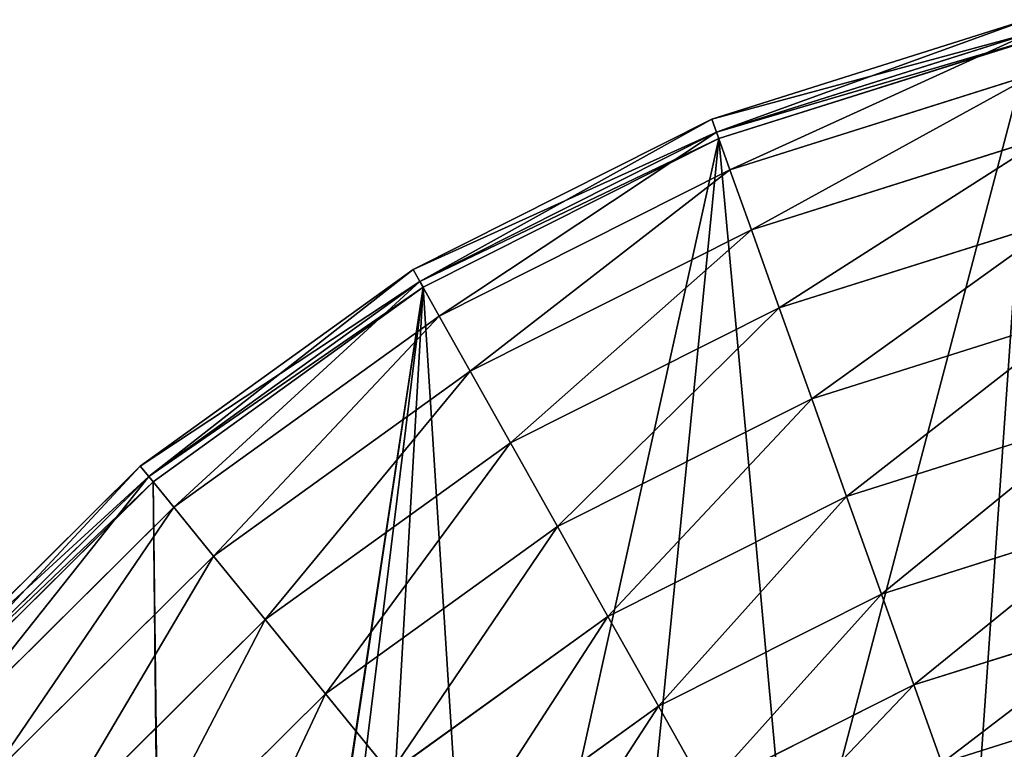
# Model space of a CAD drawing. Extents: x 3.78 to 5, y 1.34 to 2.48.
# Drawn here: x 4.75 to 4.87, y 2.31 to 2.4 of the extents above; entities that cross this region are included whole.
import ezdxf

# ---------------------------------------------------------------- set-up
doc = ezdxf.new("R2010")
doc.units = 0
doc.layers.add('HLADINA00', color=7, linetype='CONTINUOUS')

msp = doc.modelspace()

# ---------------------------------------------------------------- linework, layer by layer
at = {"layer": 'HLADINA00', "color": 28}
for p, q in [((4.87648, 2.39784, 0.02579), (4.83648, 2.3852, 0.02579)), ((4.83706, 2.38357, 0.01182), (4.8768, 2.39612, 0.01182)), ((4.83706, 2.38357, 0.03977), (4.8768, 2.39612, 0.03977)), ((4.83735, 2.38276, 0.00959), (4.87695, 2.39526, 0.00959)), ((4.83877, 2.37879, 0.05279), (4.87771, 2.39109, 0.05279)), ((4.83648, 2.3852, 0.02579), (4.79859, 2.36614, 0.02579)), ((4.83648, 2.3852, 0.02579), (4.83706, 2.38357, 0.03977)), ((4.83706, 2.38357, 0.01182), (4.83648, 2.3852, 0.02579)), ((4.79943, 2.36464, 0.01182), (4.83706, 2.38357, 0.01182)), ((4.79943, 2.36464, 0.03977), (4.83706, 2.38357, 0.03977)), ((4.79985, 2.36389, 0.00959), (4.83735, 2.38276, 0.00959)), ((4.83735, 2.38276, 0.00959), (4.83706, 2.38357, 0.01182)), ((4.83706, 2.38357, 0.03977), (4.83877, 2.37879, 0.05279)), ((4.84148, 2.37119, 0.06398), (4.87916, 2.38309, 0.06398)), ((4.8019, 2.36024, 0.05279), (4.83877, 2.37879, 0.05279)), ((4.83877, 2.37879, 0.05279), (4.84148, 2.37119, 0.06398)), ((4.84502, 2.36128, 0.07256), (4.88105, 2.37266, 0.07256)), ((4.80583, 2.35325, 0.06398), (4.84148, 2.37119, 0.06398)), ((4.84148, 2.37119, 0.06398), (4.84502, 2.36128, 0.07256)), ((4.79859, 2.36614, 0.02579), (4.76399, 2.3412, 0.02579)), ((4.79943, 2.36464, 0.01182), (4.79859, 2.36614, 0.02579)), ((4.79859, 2.36614, 0.02579), (4.79943, 2.36464, 0.03977)), ((4.76507, 2.33987, 0.01182), (4.79943, 2.36464, 0.01182)), ((4.76507, 2.33987, 0.03977), (4.79943, 2.36464, 0.03977)), ((4.76561, 2.33921, 0.00959), (4.79985, 2.36389, 0.00959)), ((4.79985, 2.36389, 0.00959), (4.79943, 2.36464, 0.01182)), ((4.79943, 2.36464, 0.03977), (4.8019, 2.36024, 0.05279)), ((4.81094, 2.34414, 0.07256), (4.84502, 2.36128, 0.07256)), ((4.84502, 2.36128, 0.07256), (4.84914, 2.34974, 0.07795)), ((4.76824, 2.33598, 0.05279), (4.8019, 2.36024, 0.05279)), ((4.8019, 2.36024, 0.05279), (4.80583, 2.35325, 0.06398)), ((4.84914, 2.34974, 0.07795), (4.88326, 2.36052, 0.07795)), ((4.77327, 2.32979, 0.06398), (4.80583, 2.35325, 0.06398)), ((4.80583, 2.35325, 0.06398), (4.81094, 2.34414, 0.07256)), ((4.81691, 2.33352, 0.07795), (4.84914, 2.34974, 0.07795)), ((4.84914, 2.34974, 0.07795), (4.85356, 2.33736, 0.07979)), ((4.85356, 2.33736, 0.07979), (4.88563, 2.34748, 0.07979)), ((4.77984, 2.32172, 0.07256), (4.81094, 2.34414, 0.07256)), ((4.81094, 2.34414, 0.07256), (4.81691, 2.33352, 0.07795)), ((4.76399, 2.3412, 0.02579), (4.73362, 2.31107, 0.02579)), ((4.76399, 2.3412, 0.02579), (4.76507, 2.33987, 0.03977)), ((4.76507, 2.33987, 0.01182), (4.76399, 2.3412, 0.02579)), ((4.73491, 2.30995, 0.01182), (4.76507, 2.33987, 0.01182)), ((4.73491, 2.30995, 0.03977), (4.76507, 2.33987, 0.03977)), ((4.73556, 2.30939, 0.00959), (4.76561, 2.33921, 0.00959)), ((4.76561, 2.33921, 0.00959), (4.76507, 2.33987, 0.01182)), ((4.76507, 2.33987, 0.03977), (4.76824, 2.33598, 0.05279)), ((4.8233, 2.32213, 0.07979), (4.85356, 2.33736, 0.07979)), ((4.85356, 2.33736, 0.07979), (4.85798, 2.32497, 0.07795)), ((4.73869, 2.30666, 0.05279), (4.76824, 2.33598, 0.05279)), ((4.76824, 2.33598, 0.05279), (4.77327, 2.32979, 0.06398)), ((4.85798, 2.32497, 0.07795), (4.88799, 2.33445, 0.07795)), ((4.78748, 2.31232, 0.07795), (4.81691, 2.33352, 0.07795)), ((4.81691, 2.33352, 0.07795), (4.8233, 2.32213, 0.07979)), ((4.7447, 2.30143, 0.06398), (4.77327, 2.32979, 0.06398)), ((4.77327, 2.32979, 0.06398), (4.77984, 2.32172, 0.07256)), ((4.8297, 2.31075, 0.07795), (4.85798, 2.32497, 0.07795)), ((4.85798, 2.32497, 0.07795), (4.86209, 2.31343, 0.07256)), ((4.75253, 2.29462, 0.07256), (4.77984, 2.32172, 0.07256)), ((4.77984, 2.32172, 0.07256), (4.78748, 2.31232, 0.07795)), ((4.79568, 2.30223, 0.07979), (4.8233, 2.32213, 0.07979)), ((4.8233, 2.32213, 0.07979), (4.8297, 2.31075, 0.07795)), ((4.86209, 2.31343, 0.07256), (4.8902, 2.32231, 0.07256)), ((4.83566, 2.30013, 0.07256), (4.86209, 2.31343, 0.07256)), ((4.86209, 2.31343, 0.07256), (4.86563, 2.30352, 0.06398)), ((4.76165, 2.28669, 0.07795), (4.78748, 2.31232, 0.07795)), ((4.78748, 2.31232, 0.07795), (4.79568, 2.30223, 0.07979)), ((4.86563, 2.30352, 0.06398), (4.89209, 2.31188, 0.06398)), ((4.80389, 2.29214, 0.07795), (4.8297, 2.31075, 0.07795)), ((4.8297, 2.31075, 0.07795), (4.83566, 2.30013, 0.07256))]:
    msp.add_line(p, q, dxfattribs=at)

# ---------------------------------------------------------------- meshes
mesh = msp.add_polyface(dxfattribs=at)
corners = [(4.79985, 2.36389, 0.00959), (4.76785, 2.15304, 0.00959), (4.76561, 2.33921, 0.00959), (4.77194, 2.1784, 0.00959), (4.78004, 2.20294, 0.00959), (4.79194, 2.226, 0.00959), (4.80732, 2.24695, 0.00959), (4.83735, 2.38276, 0.00959), (4.82575, 2.26524, 0.00959), (4.84676, 2.28038, 0.00959), (4.87695, 2.39526, 0.00959), (4.86976, 2.29196, 0.00959), (4.8943, 2.29971, 0.00959), (4.89395, 2.39783, 0.00959), (4.91085, 2.39779, 0.00959), (4.89643, 2.30003, 0.00959), (4.89874, 2.30002, 0.00959), (4.901, 2.29967, 0.00959), (4.90316, 2.29897, 0.00959), (4.90518, 2.29794, 0.00959), (4.90701, 2.29661, 0.00959), (4.90861, 2.29501, 0.00959), (4.90994, 2.29317, 0.00959), (4.91097, 2.29114, 0.00959), (4.92744, 2.39518, 0.00959), (4.9111, 2.29075, 0.00959), (4.94249, 2.33092, 0.00959), (4.94333, 2.39005, 0.00959), (4.9736, 2.37074, 0.00959), (4.95816, 2.38252, 0.00959), (4.97159, 2.37276, 0.00959), (4.97206, 2.37228, 0.00959), (4.67788, 2.19763, 0.00959), (4.67126, 2.11473, 0.00959), (4.67121, 2.15629, 0.00959), (4.67803, 2.07405, 0.00959), (4.69109, 2.23764, 0.00959), (4.69134, 2.03537, 0.00959), (4.71049, 2.27522, 0.00959), (4.70895, 2.00315, 0.00959), (4.7802, 2.07886, 0.00959), (4.79404, 2.05354, 0.00959), (4.77203, 2.1026, 0.00959), (4.73556, 2.30939, 0.00959), (4.76788, 2.12755, 0.00959)]
mesh.append_faces([[corners[k] for k in face] for face in [(28, 30, 31), (32, 33, 34), (39, 40, 41)]], dxfattribs={"vtx0": -1, "color": 28})
mesh.append_faces([[corners[k] for k in face] for face in [(0, 1, 2), (1, 0, 3), (3, 0, 4), (4, 0, 5), (5, 0, 6), (6, 7, 8), (8, 7, 9), (9, 10, 11), (11, 10, 12), (12, 14, 15), (15, 14, 16), (16, 14, 17), (17, 14, 18), (18, 14, 19), (19, 14, 20), (20, 14, 21), (21, 14, 22), (22, 14, 23), (23, 24, 25), (25, 24, 26), (26, 27, 28), (33, 32, 35), (35, 36, 37), (37, 38, 39), (40, 38, 42), (42, 43, 44), (44, 2, 1)]], dxfattribs={"vtx0": -1, "vtx1": -1, "color": 28})
mesh.append_faces([[corners[k] for k in face] for face in [(39, 38, 40)]], dxfattribs={"vtx0": -1, "vtx1": -1, "vtx2": -1, "color": 28})
mesh.append_faces([[corners[k] for k in face] for face in [(6, 0, 7), (9, 7, 10), (12, 10, 13), (12, 13, 14), (23, 14, 24), (26, 24, 27), (28, 27, 29), (28, 29, 30), (35, 32, 36), (37, 36, 38), (42, 38, 43), (44, 43, 2)]], dxfattribs={"vtx0": -1, "vtx2": -1, "color": 28})
mesh = msp.add_polyface(dxfattribs=at)
corners = [(4.83648, 2.3852, 0.02579), (4.8768, 2.39612, 0.01182), (4.83706, 2.38357, 0.01182), (4.87648, 2.39784, 0.02579)]
mesh.append_faces([[corners[k] for k in face] for face in [(0, 1, 2), (1, 0, 3)]], dxfattribs={"vtx0": -1, "color": 28})
mesh = msp.add_polyface(dxfattribs=at)
corners = [(4.83706, 2.38357, 0.03977), (4.87648, 2.39784, 0.02579), (4.83648, 2.3852, 0.02579), (4.8768, 2.39612, 0.03977)]
mesh.append_faces([[corners[k] for k in face] for face in [(0, 1, 2), (1, 0, 3)]], dxfattribs={"vtx0": -1, "color": 28})
mesh = msp.add_polyface(dxfattribs=at)
corners = [(4.83877, 2.37879, 0.05279), (4.8768, 2.39612, 0.03977), (4.83706, 2.38357, 0.03977), (4.87771, 2.39109, 0.05279)]
mesh.append_faces([[corners[k] for k in face] for face in [(0, 1, 2), (1, 0, 3)]], dxfattribs={"vtx0": -1, "color": 28})
mesh = msp.add_polyface(dxfattribs=at)
corners = [(4.83706, 2.38357, 0.01182), (4.87695, 2.39526, 0.00959), (4.83735, 2.38276, 0.00959), (4.8768, 2.39612, 0.01182)]
mesh.append_faces([[corners[k] for k in face] for face in [(0, 1, 2), (1, 0, 3)]], dxfattribs={"vtx0": -1, "color": 28})
mesh = msp.add_polyface(dxfattribs=at)
corners = [(4.84148, 2.37119, 0.06398), (4.87771, 2.39109, 0.05279), (4.83877, 2.37879, 0.05279), (4.87916, 2.38309, 0.06398)]
mesh.append_faces([[corners[k] for k in face] for face in [(0, 1, 2), (1, 0, 3)]], dxfattribs={"vtx0": -1, "color": 28})
mesh = msp.add_polyface(dxfattribs=at)
corners = [(4.79943, 2.36464, 0.03977), (4.83648, 2.3852, 0.02579), (4.79859, 2.36614, 0.02579), (4.83706, 2.38357, 0.03977)]
mesh.append_faces([[corners[k] for k in face] for face in [(0, 1, 2), (1, 0, 3)]], dxfattribs={"vtx0": -1, "color": 28})
mesh = msp.add_polyface(dxfattribs=at)
corners = [(4.79859, 2.36614, 0.02579), (4.83706, 2.38357, 0.01182), (4.79943, 2.36464, 0.01182), (4.83648, 2.3852, 0.02579)]
mesh.append_faces([[corners[k] for k in face] for face in [(0, 1, 2), (1, 0, 3)]], dxfattribs={"vtx0": -1, "color": 28})
mesh = msp.add_polyface(dxfattribs=at)
corners = [(4.79943, 2.36464, 0.01182), (4.83735, 2.38276, 0.00959), (4.79985, 2.36389, 0.00959), (4.83706, 2.38357, 0.01182)]
mesh.append_faces([[corners[k] for k in face] for face in [(0, 1, 2), (1, 0, 3)]], dxfattribs={"vtx0": -1, "color": 28})
mesh = msp.add_polyface(dxfattribs=at)
corners = [(4.8019, 2.36024, 0.05279), (4.83706, 2.38357, 0.03977), (4.79943, 2.36464, 0.03977), (4.83877, 2.37879, 0.05279)]
mesh.append_faces([[corners[k] for k in face] for face in [(0, 1, 2), (1, 0, 3)]], dxfattribs={"vtx0": -1, "color": 28})
mesh = msp.add_polyface(dxfattribs=at)
corners = [(4.84502, 2.36128, 0.07256), (4.87916, 2.38309, 0.06398), (4.84148, 2.37119, 0.06398), (4.88105, 2.37266, 0.07256)]
mesh.append_faces([[corners[k] for k in face] for face in [(0, 1, 2), (1, 0, 3)]], dxfattribs={"vtx0": -1, "color": 28})
mesh = msp.add_polyface(dxfattribs=at)
corners = [(4.80583, 2.35325, 0.06398), (4.83877, 2.37879, 0.05279), (4.8019, 2.36024, 0.05279), (4.84148, 2.37119, 0.06398)]
mesh.append_faces([[corners[k] for k in face] for face in [(0, 1, 2), (1, 0, 3)]], dxfattribs={"vtx0": -1, "color": 28})
mesh = msp.add_polyface(dxfattribs=at)
corners = [(4.84914, 2.34974, 0.07795), (4.88105, 2.37266, 0.07256), (4.84502, 2.36128, 0.07256), (4.88326, 2.36052, 0.07795)]
mesh.append_faces([[corners[k] for k in face] for face in [(0, 1, 2), (1, 0, 3)]], dxfattribs={"vtx0": -1, "color": 28})
mesh = msp.add_polyface(dxfattribs=at)
corners = [(4.81094, 2.34414, 0.07256), (4.84148, 2.37119, 0.06398), (4.80583, 2.35325, 0.06398), (4.84502, 2.36128, 0.07256)]
mesh.append_faces([[corners[k] for k in face] for face in [(0, 1, 2), (1, 0, 3)]], dxfattribs={"vtx0": -1, "color": 28})
mesh = msp.add_polyface(dxfattribs=at)
corners = [(4.76507, 2.33987, 0.03977), (4.79859, 2.36614, 0.02579), (4.76399, 2.3412, 0.02579), (4.79943, 2.36464, 0.03977)]
mesh.append_faces([[corners[k] for k in face] for face in [(0, 1, 2), (1, 0, 3)]], dxfattribs={"vtx0": -1, "color": 28})
mesh = msp.add_polyface(dxfattribs=at)
corners = [(4.76399, 2.3412, 0.02579), (4.79943, 2.36464, 0.01182), (4.76507, 2.33987, 0.01182), (4.79859, 2.36614, 0.02579)]
mesh.append_faces([[corners[k] for k in face] for face in [(0, 1, 2), (1, 0, 3)]], dxfattribs={"vtx0": -1, "color": 28})
mesh = msp.add_polyface(dxfattribs=at)
corners = [(4.76824, 2.33598, 0.05279), (4.79943, 2.36464, 0.03977), (4.76507, 2.33987, 0.03977), (4.8019, 2.36024, 0.05279)]
mesh.append_faces([[corners[k] for k in face] for face in [(0, 1, 2), (1, 0, 3)]], dxfattribs={"vtx0": -1, "color": 28})
mesh = msp.add_polyface(dxfattribs=at)
corners = [(4.76507, 2.33987, 0.01182), (4.79985, 2.36389, 0.00959), (4.76561, 2.33921, 0.00959), (4.79943, 2.36464, 0.01182)]
mesh.append_faces([[corners[k] for k in face] for face in [(0, 1, 2), (1, 0, 3)]], dxfattribs={"vtx0": -1, "color": 28})
mesh = msp.add_polyface(dxfattribs=at)
corners = [(4.81691, 2.33352, 0.07795), (4.84502, 2.36128, 0.07256), (4.81094, 2.34414, 0.07256), (4.84914, 2.34974, 0.07795)]
mesh.append_faces([[corners[k] for k in face] for face in [(0, 1, 2), (1, 0, 3)]], dxfattribs={"vtx0": -1, "color": 28})
mesh = msp.add_polyface(dxfattribs=at)
corners = [(4.77327, 2.32979, 0.06398), (4.8019, 2.36024, 0.05279), (4.76824, 2.33598, 0.05279), (4.80583, 2.35325, 0.06398)]
mesh.append_faces([[corners[k] for k in face] for face in [(0, 1, 2), (1, 0, 3)]], dxfattribs={"vtx0": -1, "color": 28})
mesh = msp.add_polyface(dxfattribs=at)
corners = [(4.85356, 2.33736, 0.07979), (4.88326, 2.36052, 0.07795), (4.84914, 2.34974, 0.07795), (4.88563, 2.34748, 0.07979)]
mesh.append_faces([[corners[k] for k in face] for face in [(0, 1, 2), (1, 0, 3)]], dxfattribs={"vtx0": -1, "color": 28})
mesh = msp.add_polyface(dxfattribs=at)
corners = [(4.77984, 2.32172, 0.07256), (4.80583, 2.35325, 0.06398), (4.77327, 2.32979, 0.06398), (4.81094, 2.34414, 0.07256)]
mesh.append_faces([[corners[k] for k in face] for face in [(0, 1, 2), (1, 0, 3)]], dxfattribs={"vtx0": -1, "color": 28})
mesh = msp.add_polyface(dxfattribs=at)
corners = [(4.8233, 2.32213, 0.07979), (4.84914, 2.34974, 0.07795), (4.81691, 2.33352, 0.07795), (4.85356, 2.33736, 0.07979)]
mesh.append_faces([[corners[k] for k in face] for face in [(0, 1, 2), (1, 0, 3)]], dxfattribs={"vtx0": -1, "color": 28})
mesh = msp.add_polyface(dxfattribs=at)
corners = [(4.85798, 2.32497, 0.07795), (4.88563, 2.34748, 0.07979), (4.85356, 2.33736, 0.07979), (4.88799, 2.33445, 0.07795)]
mesh.append_faces([[corners[k] for k in face] for face in [(0, 1, 2), (1, 0, 3)]], dxfattribs={"vtx0": -1, "color": 28})
mesh = msp.add_polyface(dxfattribs=at)
corners = [(4.78748, 2.31232, 0.07795), (4.81094, 2.34414, 0.07256), (4.77984, 2.32172, 0.07256), (4.81691, 2.33352, 0.07795)]
mesh.append_faces([[corners[k] for k in face] for face in [(0, 1, 2), (1, 0, 3)]], dxfattribs={"vtx0": -1, "color": 28})
mesh = msp.add_polyface(dxfattribs=at)
corners = [(4.73491, 2.30995, 0.03977), (4.76399, 2.3412, 0.02579), (4.73362, 2.31107, 0.02579), (4.76507, 2.33987, 0.03977)]
mesh.append_faces([[corners[k] for k in face] for face in [(0, 1, 2), (1, 0, 3)]], dxfattribs={"vtx0": -1, "color": 28})
mesh = msp.add_polyface(dxfattribs=at)
corners = [(4.73362, 2.31107, 0.02579), (4.76507, 2.33987, 0.01182), (4.73491, 2.30995, 0.01182), (4.76399, 2.3412, 0.02579)]
mesh.append_faces([[corners[k] for k in face] for face in [(0, 1, 2), (1, 0, 3)]], dxfattribs={"vtx0": -1, "color": 28})
mesh = msp.add_polyface(dxfattribs=at)
corners = [(4.73491, 2.30995, 0.01182), (4.76561, 2.33921, 0.00959), (4.73556, 2.30939, 0.00959), (4.76507, 2.33987, 0.01182)]
mesh.append_faces([[corners[k] for k in face] for face in [(0, 1, 2), (1, 0, 3)]], dxfattribs={"vtx0": -1, "color": 28})
mesh = msp.add_polyface(dxfattribs=at)
corners = [(4.73869, 2.30666, 0.05279), (4.76507, 2.33987, 0.03977), (4.73491, 2.30995, 0.03977), (4.76824, 2.33598, 0.05279)]
mesh.append_faces([[corners[k] for k in face] for face in [(0, 1, 2), (1, 0, 3)]], dxfattribs={"vtx0": -1, "color": 28})
mesh = msp.add_polyface(dxfattribs=at)
corners = [(4.8297, 2.31075, 0.07795), (4.85356, 2.33736, 0.07979), (4.8233, 2.32213, 0.07979), (4.85798, 2.32497, 0.07795)]
mesh.append_faces([[corners[k] for k in face] for face in [(0, 1, 2), (1, 0, 3)]], dxfattribs={"vtx0": -1, "color": 28})
mesh = msp.add_polyface(dxfattribs=at)
corners = [(4.7447, 2.30143, 0.06398), (4.76824, 2.33598, 0.05279), (4.73869, 2.30666, 0.05279), (4.77327, 2.32979, 0.06398)]
mesh.append_faces([[corners[k] for k in face] for face in [(0, 1, 2), (1, 0, 3)]], dxfattribs={"vtx0": -1, "color": 28})
mesh = msp.add_polyface(dxfattribs=at)
corners = [(4.86209, 2.31343, 0.07256), (4.88799, 2.33445, 0.07795), (4.85798, 2.32497, 0.07795), (4.8902, 2.32231, 0.07256)]
mesh.append_faces([[corners[k] for k in face] for face in [(0, 1, 2), (1, 0, 3)]], dxfattribs={"vtx0": -1, "color": 28})
mesh = msp.add_polyface(dxfattribs=at)
corners = [(4.79568, 2.30223, 0.07979), (4.81691, 2.33352, 0.07795), (4.78748, 2.31232, 0.07795), (4.8233, 2.32213, 0.07979)]
mesh.append_faces([[corners[k] for k in face] for face in [(0, 1, 2), (1, 0, 3)]], dxfattribs={"vtx0": -1, "color": 28})
mesh = msp.add_polyface(dxfattribs=at)
corners = [(4.75253, 2.29462, 0.07256), (4.77327, 2.32979, 0.06398), (4.7447, 2.30143, 0.06398), (4.77984, 2.32172, 0.07256)]
mesh.append_faces([[corners[k] for k in face] for face in [(0, 1, 2), (1, 0, 3)]], dxfattribs={"vtx0": -1, "color": 28})
mesh = msp.add_polyface(dxfattribs=at)
corners = [(4.83566, 2.30013, 0.07256), (4.85798, 2.32497, 0.07795), (4.8297, 2.31075, 0.07795), (4.86209, 2.31343, 0.07256)]
mesh.append_faces([[corners[k] for k in face] for face in [(0, 1, 2), (1, 0, 3)]], dxfattribs={"vtx0": -1, "color": 28})
mesh = msp.add_polyface(dxfattribs=at)
corners = [(4.76165, 2.28669, 0.07795), (4.77984, 2.32172, 0.07256), (4.75253, 2.29462, 0.07256), (4.78748, 2.31232, 0.07795)]
mesh.append_faces([[corners[k] for k in face] for face in [(0, 1, 2), (1, 0, 3)]], dxfattribs={"vtx0": -1, "color": 28})
mesh = msp.add_polyface(dxfattribs=at)
corners = [(4.80389, 2.29214, 0.07795), (4.8233, 2.32213, 0.07979), (4.79568, 2.30223, 0.07979), (4.8297, 2.31075, 0.07795)]
mesh.append_faces([[corners[k] for k in face] for face in [(0, 1, 2), (1, 0, 3)]], dxfattribs={"vtx0": -1, "color": 28})
mesh = msp.add_polyface(dxfattribs=at)
corners = [(4.86563, 2.30352, 0.06398), (4.8902, 2.32231, 0.07256), (4.86209, 2.31343, 0.07256), (4.89209, 2.31188, 0.06398)]
mesh.append_faces([[corners[k] for k in face] for face in [(0, 1, 2), (1, 0, 3)]], dxfattribs={"vtx0": -1, "color": 28})
mesh = msp.add_polyface(dxfattribs=at)
corners = [(4.84078, 2.29102, 0.06398), (4.86209, 2.31343, 0.07256), (4.83566, 2.30013, 0.07256), (4.86563, 2.30352, 0.06398)]
mesh.append_faces([[corners[k] for k in face] for face in [(0, 1, 2), (1, 0, 3)]], dxfattribs={"vtx0": -1, "color": 28})
mesh = msp.add_polyface(dxfattribs=at)
corners = [(4.77144, 2.27817, 0.07979), (4.78748, 2.31232, 0.07795), (4.76165, 2.28669, 0.07795), (4.79568, 2.30223, 0.07979)]
mesh.append_faces([[corners[k] for k in face] for face in [(0, 1, 2), (1, 0, 3)]], dxfattribs={"vtx0": -1, "color": 28})
mesh = msp.add_polyface(dxfattribs=at)
corners = [(4.89209, 2.31188, 0.06398), (4.86834, 2.29592, 0.05279), (4.89354, 2.30388, 0.05279), (4.86563, 2.30352, 0.06398)]
mesh.append_faces([[corners[k] for k in face] for face in [(0, 1, 2), (1, 0, 3)]], dxfattribs={"vtx0": -1, "color": 28})
mesh = msp.add_polyface(dxfattribs=at)
corners = [(4.81153, 2.28274, 0.07256), (4.8297, 2.31075, 0.07795), (4.80389, 2.29214, 0.07795), (4.83566, 2.30013, 0.07256)]
mesh.append_faces([[corners[k] for k in face] for face in [(0, 1, 2), (1, 0, 3)]], dxfattribs={"vtx0": -1, "color": 28})

doc.saveas('drawing.dxf')
